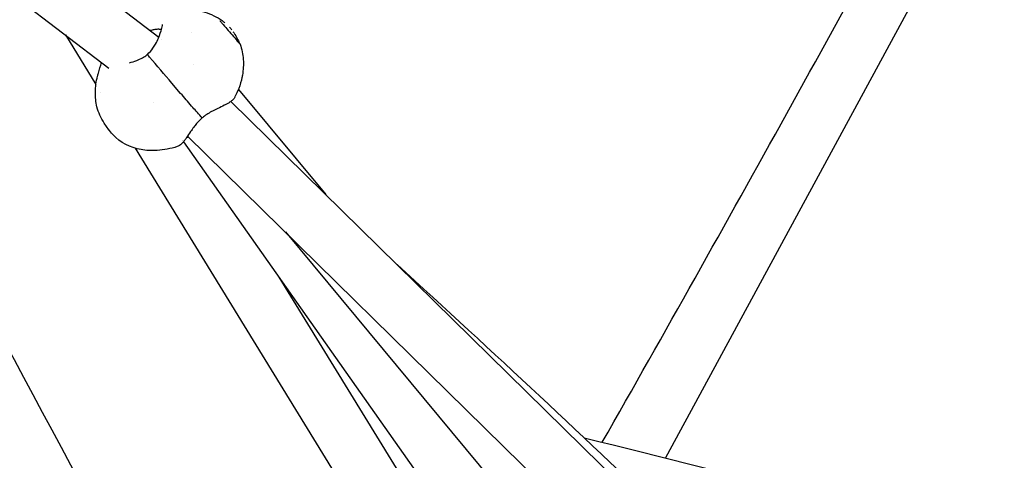
# Model space of a CAD drawing. Units: millimetres. Extents: x 217068 to 276468, y -4101 to 16899.
# Drawn here: x 273129 to 273416, y 1322 to 1450 of the extents above; entities that cross this region are included whole.
import ezdxf

# ---------------------------------------------------------------- set-up
doc = ezdxf.new("R2010")
doc.units = ezdxf.units.MM
doc.header["$LTSCALE"] = 15
doc.layers.add('P001', color=131, linetype='Continuous')

msp = doc.modelspace()

# ---------------------------------------------------------------- linework, layer by layer
at = {"layer": 'P001'}
for p, q in [((272934.21, 1625.84, 0), (273169.76, 1445.33, 0)), ((272926.43, 1611.64, 0), (273155.21, 1436.31, 0)), ((273414.39, 1502.84, 0), (273316.99, 1323.07, 0)), ((273142.63, 1445.96, 0), (273151.48, 1431.56, 0)), ((273179.19, 1446.77, 0), (273179.19, 1446.77, 0)), ((273170.6, 1444.68, 0), (273170.6, 1444.68, 0)), ((273193.3, 1443.4, 0), (273193.3, 1443.4, 0)), ((273167.14, 1439.56, 0), (273167.14, 1439.56, 0)), ((273179.97, 1437.24, 0), (273179.97, 1437.24, 0)), ((273151.54, 1431.47, 0), (273151.54, 1431.47, 0)), ((273176.11, 1429, 0), (273173.53, 1431.99, 0)), ((273152.87, 1429.3, 0), (273152.87, 1429.3, 0)), ((273192.89, 1430.16, 0), (273218.32, 1399.59, 0)), ((273168.35, 1426.23, 0), (273168.35, 1426.23, 0)), ((273190.74, 1426.67, 0), (273402.5, 1218.74, 0)), ((273191.89, 1427.95, 0), (273191.89, 1427.95, 0)), ((273155.24, 1418.45, 0), (273153.9, 1420.37, 0)), ((273153.9, 1420.37, 0), (273153.9, 1420.37, 0)), ((273182.01, 1422.28, 0), (273182.02, 1422.28, 0)), ((273176.68, 1415.26, 0), (273176.68, 1415.26, 0)), ((273176.71, 1415.29, 0), (273176.7, 1415.29, 0)), ((273176.91, 1414.93, 0), (273329.11, 1199.28, 0)), ((273178.14, 1416.61, 0), (273384, 1214.49, 0)), ((273162.85, 1413.08, 0), (273294.81, 1198.46, 0)), ((273206.54, 1388.73, 0), (273363.45, 1200.1, 0)), ((273204.68, 1375.58, 0), (273306.22, 1210.45, 0))]:
    msp.add_line(p, q, dxfattribs=at)
at = {"layer": 'P001', "elevation": 0}
for points in [[(273203.59, 1208.63), (273203.59, 1208.63, 0.006784), (273027.83, 1533.94)], [(273298.65, 1327.63, 0.00311), (273352.29, 1423.15, 0.001406), (273405.25, 1519.46)], [(273176.08, 1453.94, 0.016332), (273176.49, 1453.87, 0.00487), (273178.42, 1453.62, -0.014308), (273180.45, 1453.29, -0.029042), (273183.13, 1452.61, -0.079583), (273188.15, 1450.13, -0.018382), (273188.99, 1449.47)], [(273166.46, 1440.32, 0.06294), (273168.06, 1442.1, 0.027164), (273168.82, 1443.34, 0.02655), (273169.66, 1445.07, 0.033546), (273170.63, 1447.93, 0.017949), (273170.8, 1448.68, 0.014806), (273170.84, 1448.92, 0.009516), (273170.85, 1449.02)], [(273187.49, 1450.15, 0.015741), (273187.79, 1449.78, 0.003686), (273188.45, 1449, -0.002427), (273191.45, 1445.54, 0.000072), (273192.96, 1443.76, 0.011469), (273193.24, 1443.45)], [(273190.3, 1448.21), (273190.3, 1448.21, -0.020343), (273190.98, 1447.42)], [(273170.52, 1447.53, 0.048181), (273169.48, 1447.61, 0.040796), (273168.35, 1447.5, 0.032412), (273167.27, 1447.23)], [(273191.64, 1446.5), (273191.64, 1446.5, 0.006514), (273191.42, 1446.81)], [(273191.64, 1446.5, -0.026622), (273192.55, 1444.92, -0.007445), (273192.88, 1444.26, -0.000782), (273193.12, 1443.74, 0.005705), (273193.24, 1443.51, 0.019277), (273193.3, 1443.4)], [(273193.3, 1443.4, -0.006544), (273193.32, 1443.37, -0.008356), (273193.33, 1443.35, -0.022001), (273193.36, 1443.3, -0.024457), (273193.38, 1443.26)], [(273193.38, 1443.26, -0.072927), (273194.32, 1438.84, -0.060947), (273194.06, 1434.32, -0.007368), (273193.95, 1433.73)], [(273161.22, 1437.9, 0.033058), (273163.33, 1438.53, 0.038532), (273165.02, 1439.31, 0.042229), (273166.31, 1440.19, 0.00608), (273166.46, 1440.32)], [(273167.1, 1439.53, -0.002766), (273166.71, 1440, -0.003008), (273166.57, 1440.17, -0.003518), (273166.52, 1440.24, -0.010353), (273166.48, 1440.29, -0.0314), (273166.46, 1440.31, -0.130436), (273166.46, 1440.32, -0.100303), (273166.46, 1440.32)], [(273167.1, 1439.53, -0.002766), (273166.71, 1440, -0.003008), (273166.57, 1440.17, -0.003518), (273166.52, 1440.24, -0.010353), (273166.48, 1440.29, -0.0314), (273166.46, 1440.31, -0.130436), (273166.46, 1440.32, -0.100303), (273166.46, 1440.32)], [(273152.19, 1434.83), (273152.19, 1434.83, 0.001275), (273153.11, 1437.92)], [(273173.53, 1431.99), (273173.53, 1431.99, -0.002421), (273167.1, 1439.53)], [(273173.53, 1431.99), (273173.53, 1431.99, -0.002421), (273167.1, 1439.53)], [(273153.9, 1420.37, -0.091983), (273151.79, 1425.08, -0.063604), (273151.32, 1429.29, -0.0609), (273151.95, 1433.95, -0.009243), (273152.21, 1434.86)], [(273193.94, 1433.72, -0.038585), (273192.98, 1430.41, -0.026933), (273191.9, 1427.95)], [(273181.98, 1422.25, -0.001933), (273179.29, 1425.32, -0.001357), (273176.11, 1429)], [(273181.98, 1422.25, -0.001933), (273179.29, 1425.32, -0.001357), (273176.11, 1429)], [(273191.86, 1427.89, -0.069724), (273191.35, 1427.2, -0.041264), (273190.77, 1426.69, -0.017026), (273190.34, 1426.4, -0.01757), (273189.62, 1425.97, -0.00998), (273188.8, 1425.55, -0.00399), (273186.88, 1424.61, 0.009653), (273185.41, 1423.87, 0.046275), (273182.73, 1422.15, 0.00928), (273182.36, 1421.85)], [(273182.36, 1421.85, 0.03968), (273180.73, 1420.2, 0.015843), (273179.92, 1419.18, 0.009946), (273178.99, 1417.87, -0.002512), (273177.83, 1416.15, -0.008664), (273177.31, 1415.43, -0.015917), (273176.81, 1414.81, -0.050657), (273176.02, 1414.03, -0.087336), (273175.13, 1413.54)], [(273182.36, 1421.85, -0.297825), (273182.36, 1421.85, -0.049546), (273182.36, 1421.85, -0.025348), (273182.34, 1421.86, -0.008849), (273182.32, 1421.89, -0.004417), (273182.28, 1421.93, -0.003633), (273182.19, 1422.02, -0.002012), (273182.07, 1422.15, -0.001118), (273181.98, 1422.25)], [(273182.36, 1421.85, -0.297825), (273182.36, 1421.85, -0.049546), (273182.36, 1421.85, -0.025348), (273182.34, 1421.86, -0.008849), (273182.32, 1421.89, -0.004417), (273182.28, 1421.93, -0.003633), (273182.19, 1422.02, -0.002012), (273182.07, 1422.15, -0.001118), (273181.98, 1422.25)], [(273169.07, 1412.38, -0.058455), (273164.6, 1412.66, -0.164037), (273156.38, 1417.03, -0.037572), (273155.15, 1418.58)], [(273178.37, 1416.39, -0.001466), (273177.84, 1416.04, -0.000287), (273177.67, 1415.93)], [(273175.12, 1413.54, -0.063721), (273169.28, 1412.4, -0.002276), (273169.09, 1412.38)], [(273175.13, 1413.54), (273175.13, 1413.54, -0.001873), (273175.12, 1413.54)], [(273239, 1379.28), (273239, 1379.28, -0.011861), (273401.97, 1223.54)], [(273106.22, 1346.27, -0.001472), (273143.73, 1273.92, -0.000507), (273181.05, 1201.39)], [(273293.41, 1328.92, -0.006833), (273428.26, 1293.86, -0.006647), (273508.89, 1270.5)]]:
    msp.add_lwpolyline(points, format="xyb", dxfattribs=at)

doc.saveas('drawing.dxf')
